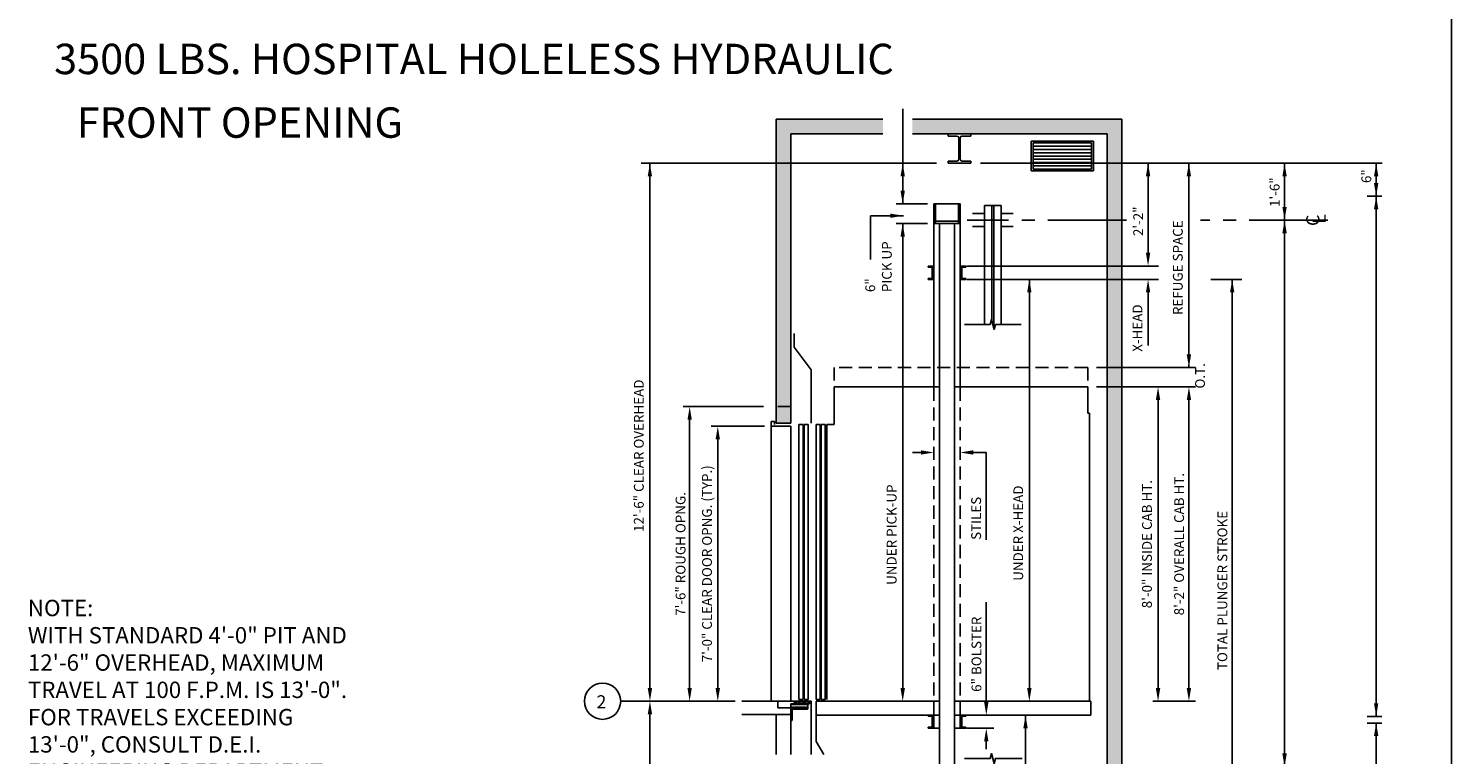
# Model space of a CAD drawing. Extents: x 394 to 868, y 475 to 1086.
# Drawn here: x 639 to 856, y 668 to 778 of the extents above; entities that cross this region are included whole.
import ezdxf
from ezdxf.enums import TextEntityAlignment as Align

# ---------------------------------------------------------------- set-up
doc = ezdxf.new("R2010")
doc.units = 0
doc.header["$LTSCALE"] = 16
doc.header["$MEASUREMENT"] = 0
doc.linetypes.add('CENTER2', pattern=[1.125, 0.75, -0.125, 0.125, -0.125])
doc.linetypes.add('HIDDEN2', pattern=[0.1875, 0.125, -0.0625])
doc.layers.get('0').update_dxf_attribs({"linetype": 'CONTINUOUS'})
doc.layers.get('DEFPOINTS').update_dxf_attribs({"linetype": 'CONTINUOUS'})
for name, color, linetype in [('1', 7, 'CONTINUOUS'), ('11', 2, 'CONTINUOUS'), ('12', 4, 'CONTINUOUS'), ('2', 1, 'CENTER2'), ('3', 3, 'CONTINUOUS'), ('4', 3, 'HIDDEN2'), ('5', 5, 'CONTINUOUS')]:
    doc.layers.add(name, color=color, linetype=linetype)
doc.styles.add('BASIC', font='romans.shx')
doc.styles.add('ITALIC', font='SIMPLEX', dxfattribs={"oblique": 10})
doc.styles.add('LAYOUT', font='ARIALN.TTF', dxfattribs={"height": 2.25})
doc.styles.add('ROMANS', font='romans')
doc.styles.get("Standard").update_dxf_attribs({"font": 'romans.shx'})
doc.dimstyles.get("Standard").update_dxf_attribs({"dimtxt": 0.18, "dimasz": 0.18, "dimexe": 0.18, "dimexo": 0.0625, "dimgap": 0.09, "dimtad": 0, "dimtih": 1, "dimtoh": 1, "dimdec": 4, "dimzin": 0, "dimdsep": 46, "dimtxsty": 'Standard', "dimcen": 0.09, "dimadec": 0, "dimazin": 0, "dimtfac": 1, "dimtdec": 4, "dimtofl": 0, "dimtmove": 0, "dimatfit": 3, "dimfxl": 1, "dimtolj": 1, "dimtzin": 0, "dimarcsym": 0})

# ---------------------------------------------------------------- blocks, each defined once
blk = doc.blocks.new('*D44')
at = {"layer": '5', "lineweight": -2}
for p, q in [((751.08, 720.66), (738.8, 720.66)), ((739.8, 677.66), (739.8, 718.66))]:
    blk.add_line(p, q, dxfattribs=at)
at = {"layer": '5'}
for points in [[(739.47, 718.66), (740.13, 718.66), (739.8, 720.66)], [(739.47, 677.66), (740.13, 677.66), (739.8, 675.66)]]:
    blk.add_solid(points, dxfattribs=at)
at = {"layer": 'DEFPOINTS', "color": 0}
for p in [(739.8, 720.66), (752.08, 720.66), (739.8, 675.66)]:
    blk.add_point(p, dxfattribs=at)
at = {"layer": '5', "color": 3, "insert": (738.41, 698.16), "char_height": 1.5, "attachment_point": 5, "rotation": 90}
blk.add_mtext('\\A1;7\'-6" ROUGH OPNG. ', dxfattribs=at)
blk = doc.blocks.new('*D45')
at = {"layer": '5', "lineweight": -2}
for p, q in [((751.25, 717.66), (743.1, 717.66)), ((744.1, 677.66), (744.1, 715.66))]:
    blk.add_line(p, q, dxfattribs=at)
at = {"layer": '5'}
for points in [[(743.76, 715.66), (744.43, 715.66), (744.1, 717.66)], [(743.76, 677.66), (744.43, 677.66), (744.1, 675.66)]]:
    blk.add_solid(points, dxfattribs=at)
at = {"layer": 'DEFPOINTS', "color": 0}
for p in [(744.1, 717.66), (752.25, 717.66), (744.1, 675.66)]:
    blk.add_point(p, dxfattribs=at)
at = {"layer": '5', "color": 3, "insert": (742.45, 696.66), "char_height": 1.5, "attachment_point": 5, "rotation": 90}
blk.add_mtext('\\A1;7\'-0" CLEAR DOOR OPNG. (TYP.)', dxfattribs=at)
blk = doc.blocks.new('CL')
at = {"layer": '3', "style": 'BASIC'}
blk.add_text('C', height=0.125, dxfattribs=at).set_placement((0, 0), align=Align.CENTER)
at = {"layer": '3', "style": 'ITALIC', "oblique": 10}
blk.add_text('L', height=0.125, dxfattribs=at).set_placement((-0.033, -0.061))

msp = doc.modelspace()

# ---------------------------------------------------------------- hatches: boundary and pattern name
at = {"layer": '5'}
h = msp.add_hatch(dxfattribs=at)
h.set_pattern_fill('AR-CONC', color=0, scale=0.5, style=0)
h.set_pattern_definition([(50, (520.9628, 864.5265), (3.5863, -0.31376), [0.375, -4.125]), (355, (520.9628, 864.5265), (-0.693757, 3.76096), [0.3, -3.3]), (100.4514, (521.2616, 864.5004), (2.892547, 3.447198), [0.3187, -3.50571]), (46.1842, (520.9628, 865.5265), (5.336205, -0.827595), [0.5625, -6.1875]), (96.6356, (521.4075, 865.4576), (4.673314, 4.87059), [0.47805, -5.258565]), (351.1842, (520.963, 865.5265), (4.67331, 4.87059), [0.45, -4.95]), (21, (521.4628, 865.2765), (2.984535, -2.013094), [0.375, -4.125]), (326, (521.4628, 865.2765), (1.216577, 3.62575), [0.3, -3.3]), (71.4514, (521.7115, 865.1088), (4.201113, 1.612652), [0.3187, -3.50571]), (37.5, (520.9628, 864.5265), (0.0607993, 1.6644693), [0, -3.26, 0, -3.35, 0, -3.3125]), (7.5, (520.9628, 864.5265), (1.315348, 1.9720586), [0, -1.91, 0, -3.185, 0, -1.2625]), (327.5, (519.8478, 864.5265), (2.669112, -0.1127744), [0, -1.25, 0, -3.9, 0, -5.175]), (317.5, (519.3478, 864.5265), (2.915931, 0.500525), [0, -1.625, 0, -2.59, 0, -3.675])])
h.paths.add_polyline_path([(805.84624, 651.73163), (803.59624, 651.73163), (803.59624, 591.66037), (803.59624, 566.74149), (805.84624, 566.74149)])
h.paths.add_polyline_path([(805.84624, 723.66037), (803.59624, 723.66037), (803.59624, 675.66037), (803.59624, 651.73163), (805.84624, 651.73163)])
h.paths.add_polyline_path([(805.84624, 749.1519), (803.59624, 749.1519), (803.59624, 742.12874), (805.84624, 742.12874)])
h.paths.add_polyline_path([(805.84624, 740.09948), (803.59624, 740.09948), (803.59624, 726.66037), (805.84624, 726.66037)])
h.paths.add_polyline_path([(805.84624, 742.12874), (803.59624, 742.12874), (803.59624, 740.09948), (805.84624, 740.09948)])
h.paths.add_polyline_path([(805.84624, 726.66037), (803.59624, 726.66037), (803.59624, 723.66037), (805.84624, 723.66037)])
h.paths.add_polyline_path([(805.84624, 764.38554), (803.59624, 761.05698), (803.59624, 757.8419), (805.84624, 757.8419)])
h.paths.add_polyline_path([(805.84624, 757.8419), (803.59624, 757.8419), (803.59624, 749.1519), (805.84624, 749.1519)])
h.paths.add_polyline_path([(805.84624, 764.38554), (805.84624, 764.57595), (773.84166, 764.57595), (773.84166, 762.32595), (803.59624, 762.32595), (803.59624, 761.05698)])
h.paths.add_polyline_path([(769.32015, 764.57595), (753.00238, 764.57595), (753.00238, 757.8419), (755.25238, 757.8419), (755.25238, 762.32595), (769.32015, 762.32595)])
h.paths.add_polyline_path([(755.25238, 757.8419), (753.00238, 757.8419), (753.00238, 720.66037), (755.25238, 720.66037)])
h.paths.add_polyline_path([(755.25238, 720.66037), (753.00238, 720.66037), (753.00238, 718.16037), (755.25238, 718.16037)])

# ---------------------------------------------------------------- linework, layer by layer
for p, q in [((755.25238, 675.28537), (756.13938, 675.28537)), ((755.85465, 675.66037), (755.65863, 675.66037)), ((755.65863, 675.66037), (755.65863, 675.58237)), ((755.75213, 675.58237), (755.65863, 675.58237)), ((755.75213, 675.51687), (755.75213, 675.58237)), ((755.79563, 675.47337), (755.75213, 675.51687)), ((755.79563, 675.38737), (755.75213, 675.34387)), ((755.75213, 675.28537), (755.75213, 675.34387)), ((756.00213, 675.47337), (755.79563, 675.47337)), ((755.79563, 675.38737), (756.00213, 675.38737)), ((756.10465, 675.66037), (755.96262, 675.66037)), ((756.00213, 675.38737), (756.00213, 675.47337)), ((756.37513, 675.60102), (756.08613, 675.60102)), ((756.08613, 675.36337), (756.08613, 675.60102)), ((756.08613, 675.36337), (756.13938, 675.36337)), ((756.13938, 675.28537), (756.13938, 675.36337)), ((756.35465, 675.66037), (756.21262, 675.66037)), ((756.32688, 675.36337), (756.37513, 675.36337)), ((756.32688, 675.28537), (756.32688, 675.36337)), ((756.32688, 675.28537), (756.51138, 675.28537)), ((756.37513, 675.36337), (756.37513, 675.60102)), ((756.45763, 675.36337), (756.45763, 675.60102)), ((756.55913, 675.60102), (756.45763, 675.60102)), ((756.45763, 675.36337), (756.51138, 675.36337)), ((756.51138, 675.36337), (756.55913, 675.36337)), ((756.55913, 675.36337), (756.55913, 675.60102)), ((756.71613, 675.60102), (756.64163, 675.60102)), ((756.64163, 675.36337), (756.64163, 675.60102)), ((756.64163, 675.36337), (757.16013, 675.36337)), ((756.71613, 675.60102), (756.71613, 675.66037)), ((756.97613, 675.60102), (756.97613, 675.66037)), ((757.16013, 675.60102), (756.97613, 675.60102)), ((757.22965, 675.66037), (757.08762, 675.66037)), ((757.16013, 675.36337), (757.16013, 675.60102)), ((757.37163, 675.60102), (757.24263, 675.60102)), ((757.24263, 675.36337), (757.24263, 675.60102)), ((757.24263, 675.36337), (757.37163, 675.36337)), ((757.32388, 675.28537), (758.09663, 675.28537)), ((757.52863, 675.66037), (757.33762, 675.66037)), ((757.37163, 675.36337), (757.37163, 675.60102)), ((757.45413, 675.36337), (757.45413, 675.60102)), ((757.52863, 675.60102), (757.45413, 675.60102)), ((757.45413, 675.36337), (757.97263, 675.36337)), ((757.52863, 675.60102), (757.52863, 675.66037)), ((758.10465, 675.66037), (757.78863, 675.66037)), ((757.78863, 675.60102), (757.78863, 675.66037)), ((757.97263, 675.60102), (757.78863, 675.60102)), ((757.97263, 675.36337), (757.97263, 675.60102)), ((758.26813, 675.53537), (758.09663, 675.53537)), ((758.09663, 675.28537), (758.09663, 675.53537)), ((758.26813, 675.53537), (758.20563, 675.39487)), ((758.34613, 675.39487), (758.20563, 675.39487)), ((758.34613, 675.66037), (758.21262, 675.66037)), ((758.34613, 675.39487), (758.34613, 675.66037))]:
    msp.add_line(p, q)
at = {"linetype": 'ByBlock'}
msp.add_line((771.35753, 675.66037), (771.35753, 675.66037), dxfattribs=at)
for centre in [(755.90863, 675.69187), (756.15863, 675.69187), (756.40863, 675.69187), (757.28363, 675.69187), (758.15863, 675.69187)]:
    msp.add_arc(centre, 0.0625, 210.2649926, 329.7350074)
at = {"layer": '1'}
for p, q in [((769.32015, 764.57595), (753.00238, 764.57595)), ((753.00238, 718.16037), (753.00238, 764.57595)), ((805.84624, 764.57595), (773.84166, 764.57595)), ((805.84624, 764.57595), (805.84624, 566.74149)), ((755.25238, 718.16037), (755.25238, 762.32595)), ((769.32015, 762.32595), (755.25238, 762.32595)), ((803.59624, 762.32595), (773.84166, 762.32595)), ((779.2824, 762.32595), (782.76644, 762.32595)), ((779.2824, 761.98964), (779.2824, 762.32595)), ((779.2824, 761.98964), (780.64328, 761.98964)), ((780.91232, 758.44725), (780.91232, 761.7206)), ((781.13652, 758.44725), (781.13652, 761.7206)), ((781.40556, 761.98964), (782.76644, 761.98964)), ((782.76644, 762.32595), (782.76644, 761.98964)), ((803.59624, 762.32595), (803.59624, 675.66037)), ((779.2824, 757.8419), (779.2824, 758.17821)), ((780.64328, 758.17821), (779.2824, 758.17821)), ((782.76644, 757.8419), (779.2824, 757.8419)), ((782.76644, 758.17821), (781.40556, 758.17821)), ((782.76644, 758.17821), (782.76644, 757.8419)), ((784.87738, 751.38602), (784.87738, 733.19708)), ((784.87738, 751.38602), (787.37738, 751.38602)), ((787.37738, 751.38602), (787.37738, 733.19708)), ((777.12738, 723.66037), (777.12738, 748.63746)), ((778.00238, 723.66037), (778.00238, 748.63746)), ((780.25238, 723.66037), (780.25238, 748.63746)), ((781.12738, 723.66037), (781.12738, 748.63746)), ((784.87738, 750.1519), (783.00238, 750.1519)), ((784.87738, 748.1519), (783.00238, 748.1519)), ((789.25238, 750.1519), (787.37738, 750.1519)), ((789.25238, 748.1519), (787.37738, 748.1519)), ((785.72546, 733.19708), (781.77931, 733.19708)), ((785.92642, 733.94708), (785.72546, 733.19708)), ((786.32835, 732.44708), (785.92642, 733.94708)), ((786.32835, 732.44708), (786.52931, 733.19708)), ((790.47738, 733.19708), (786.52931, 733.19708)), ((755.75238, 729.76771), (755.75238, 731.85255)), ((758.37738, 726.30361), (755.75238, 729.76771)), ((758.37738, 718.16037), (758.37738, 726.30361)), ((761.87738, 717.91037), (761.87738, 723.66037)), ((761.87738, 723.66037), (775.81863, 723.66037)), ((773.60753, 723.66037), (778.00238, 723.66037)), ((778.00238, 673.53537), (778.00238, 723.66037)), ((780.25238, 723.66037), (800.62738, 723.66037)), ((780.25238, 673.53537), (780.25238, 723.66037)), ((800.62738, 719.66037), (800.62738, 723.66037)), ((752.25238, 675.66037), (752.25238, 718.41037)), ((752.75238, 718.41037), (752.25238, 718.41037)), ((755.25238, 717.66037), (752.25238, 717.66037)), ((752.75238, 717.91037), (752.75238, 718.41037)), ((755.25238, 718.16037), (753.00238, 718.16037)), ((755.25238, 675.66037), (755.25238, 717.66037)), ((761.87738, 717.91037), (760.78132, 717.91037)), ((760.78132, 675.91037), (760.78132, 717.91037)), ((800.62738, 719.66037), (800.87738, 719.66037)), ((800.87738, 675.66037), (800.87738, 719.66037)), ((755.65863, 675.66037), (747.75238, 675.66037)), ((753.25238, 674.66037), (753.25238, 675.66037)), ((755.25238, 674.66037), (753.25238, 674.66037)), ((755.25238, 667.53537), (755.25238, 674.66037)), ((758.37738, 667.53537), (758.37738, 675.66037)), ((759.12738, 675.66037), (778.00238, 675.66037)), ((759.12738, 675.66037), (778.00238, 675.66037)), ((759.12738, 669.53537), (759.12738, 675.66037)), ((780.25238, 675.66037), (801.12738, 675.66037)), ((780.25238, 675.66037), (801.12738, 675.66037)), ((801.12738, 673.53537), (801.12738, 675.66037)), ((803.59624, 675.66037), (803.59624, 591.66037)), ((747.75238, 673.66037), (755.25238, 673.66037)), ((753.00238, 667.53537), (753.00238, 673.66037)), ((759.12738, 673.53537), (778.00238, 673.53537)), ((778.00238, 673.53537), (778.00238, 650.13163)), ((780.25238, 673.53537), (801.12738, 673.53537)), ((780.25238, 673.53537), (780.25238, 650.13163)), ((777.12738, 671.53537), (778.00238, 671.53537)), ((780.25238, 671.53537), (781.12738, 671.53537)), ((759.12738, 669.53537), (760.28209, 667.53537))]:
    msp.add_line(p, q, dxfattribs=at)
msp.add_lwpolyline([(781.77931, 666.92615), (785.72546, 666.92615), (785.92642, 667.67615), (786.32835, 666.17615), (786.52931, 666.92615), (790.63336, 666.92615)], dxfattribs=at)
for centre, start, end in [((780.64328, 761.7206), 0, 90), ((781.40556, 761.7206), 90, 180), ((780.64328, 758.44725), 270, 0), ((781.40556, 758.44725), 180, 270)]:
    msp.add_arc(centre, 0.26904, start, end, dxfattribs=at)
at = {"layer": '12'}
for p, q in [((801.50938, 761.19072), (791.9991, 761.19072)), ((791.9991, 761.19072), (791.9991, 756.69072)), ((801.50938, 761.19072), (801.50938, 756.69072)), ((801.19688, 760.94072), (792.3116, 760.94072)), ((792.3116, 760.94072), (792.3116, 756.94072)), ((801.19688, 760.44072), (792.3116, 760.44072)), ((801.19688, 759.94072), (792.3116, 759.94072)), ((801.19688, 759.44072), (792.3116, 759.44072)), ((801.19688, 758.94072), (792.3116, 758.94072)), ((801.19688, 760.94072), (801.19688, 756.94072)), ((801.19688, 758.44072), (792.3116, 758.44072)), ((801.19688, 757.94072), (792.3116, 757.94072)), ((801.19688, 757.44072), (792.3116, 757.44072)), ((801.19688, 756.94072), (792.3116, 756.94072)), ((801.50938, 756.69072), (791.9991, 756.69072)), ((778.00238, 751.63557), (777.12738, 751.63557)), ((777.12738, 751.63557), (777.12738, 748.63746)), ((777.37738, 748.63557), (777.37738, 751.63557)), ((781.12738, 751.63557), (778.00238, 751.63557)), ((780.87738, 748.63557), (780.87738, 751.63557)), ((781.12738, 751.63557), (781.12738, 748.63746)), ((785.97113, 751.38602), (785.97113, 733.78021)), ((786.28364, 751.38602), (786.28364, 732.61394)), ((777.12738, 748.63746), (781.12738, 748.63746)), ((777.37738, 748.96907), (780.87738, 748.96907)), ((776.25238, 742.10137), (777.12738, 742.10137)), ((776.25238, 742.10137), (776.25238, 741.95651)), ((776.25238, 741.95651), (776.84087, 741.90503)), ((776.87738, 741.86518), (776.87738, 740.33755)), ((781.12738, 742.10137), (782.00238, 742.10137)), ((781.37738, 741.86518), (781.37738, 740.33755)), ((782.00238, 741.95651), (781.4139, 741.90503)), ((782.00238, 742.10137), (782.00238, 741.95651)), ((776.25238, 740.24622), (776.84087, 740.29771)), ((776.25238, 740.24622), (776.25238, 740.10137)), ((776.25238, 740.10137), (777.12738, 740.10137)), ((781.12738, 740.10137), (782.00238, 740.10137)), ((782.00238, 740.24622), (781.4139, 740.29771)), ((782.00238, 740.24622), (782.00238, 740.10137)), ((757.12845, 717.91037), (756.50345, 717.91037)), ((756.50345, 675.91037), (756.50345, 717.91037)), ((757.12845, 675.91037), (757.12845, 717.91037)), ((757.28238, 675.91037), (757.28238, 717.91037)), ((757.90738, 717.91037), (757.28238, 717.91037)), ((757.90738, 675.91037), (757.90738, 717.91037)), ((759.12738, 675.91037), (759.12738, 717.91037)), ((759.75238, 717.91037), (759.12738, 717.91037)), ((759.75238, 675.91037), (759.75238, 717.91037)), ((759.90632, 675.91037), (759.90632, 717.91037)), ((760.53132, 717.91037), (759.90632, 717.91037)), ((760.53132, 675.91037), (760.53132, 717.91037)), ((755.25238, 675.66037), (758.34613, 675.66037)), ((755.25238, 675.66037), (758.37738, 675.66037)), ((755.25238, 674.66037), (755.25238, 675.28537)), ((757.87996, 675.16037), (755.25238, 675.16037)), ((757.87996, 674.75412), (755.25238, 674.75412)), ((755.25238, 674.66037), (757.87738, 674.66037)), ((755.25238, 674.66037), (755.25238, 672.66037)), ((755.43988, 672.78537), (755.43988, 674.22287)), ((757.75238, 674.47287), (755.68988, 674.47287)), ((757.87996, 675.28537), (755.87738, 675.28537)), ((757.87996, 674.66037), (755.87738, 674.66037)), ((757.12845, 675.91037), (756.50345, 675.91037)), ((757.90738, 675.91037), (757.28238, 675.91037)), ((757.87738, 674.66037), (757.87738, 674.59787)), ((757.87996, 674.66037), (757.87996, 675.28537)), ((758.37738, 675.66037), (758.34613, 675.66037)), ((759.75238, 675.91037), (759.12738, 675.91037)), ((760.53132, 675.91037), (759.90632, 675.91037)), ((755.25238, 672.66037), (755.31488, 672.66037)), ((776.25238, 673.39052), (776.25238, 673.53537)), ((776.25238, 673.39052), (776.84087, 673.33903)), ((776.87738, 673.29918), (776.87738, 671.77156)), ((777.12738, 673.53537), (777.12738, 671.53537)), ((781.12738, 673.53537), (781.12738, 671.53537)), ((781.37738, 673.29918), (781.37738, 671.77156)), ((782.00238, 673.39052), (781.4139, 673.33903)), ((782.00238, 673.39052), (782.00238, 673.53537)), ((776.25238, 671.68022), (776.84087, 671.73171)), ((776.25238, 671.68022), (776.25238, 671.53537)), ((776.25238, 671.53537), (777.12738, 671.53537)), ((781.12738, 671.53537), (782.00238, 671.53537)), ((782.00238, 671.68022), (781.4139, 671.73171)), ((782.00238, 671.68022), (782.00238, 671.53537))]:
    msp.add_line(p, q, dxfattribs=at)
for centre, radius, start, end in [((776.83738, 741.86518), 0.04, 0, 85), ((781.41738, 741.86518), 0.04, 95, 180), ((776.83738, 740.33755), 0.04, 275, 0), ((781.41738, 740.33755), 0.04, 180, 265), ((755.68988, 674.22287), 0.25, 90, 180), ((757.75238, 674.59787), 0.125, 270, 0), ((755.31488, 672.78537), 0.125, 270, 0), ((776.83738, 673.29918), 0.04, 0, 85), ((781.41738, 673.29918), 0.04, 95, 180), ((776.83738, 671.77156), 0.04, 275, 0), ((781.41738, 671.77156), 0.04, 180, 265)]:
    msp.add_arc(centre, radius, start, end, dxfattribs=at)
at = {"layer": '2'}
for p, q in [((806.54594, 749.1519), (782.22761, 749.1519)), ((837.30563, 749.1519), (817.84518, 749.1519))]:
    msp.add_line(p, q, dxfattribs=at)
at = {"layer": '4'}
for p, q in [((800.62738, 726.66037), (800.62738, 723.66037)), ((777.12738, 673.53537), (777.12738, 723.66037)), ((781.12738, 673.53537), (781.12738, 723.66037))]:
    msp.add_line(p, q, dxfattribs=at)
for points in [[(800.62738, 726.66037), (761.87738, 726.66037), (761.87738, 723.66037)], [(755.25238, 720.66037), (753.00238, 720.66037)]]:
    msp.add_lwpolyline(points, dxfattribs=at)
at = {"layer": '5', "color": 7}
msp.add_line((856.22229, 780.67166), (856.22229, 490.28985), dxfattribs=at)
at = {"layer": '5'}
for p, q in [((772.35753, 757.8419), (772.35753, 766.14251)), ((771.93906, 757.8419), (732.39686, 757.8419)), ((777.49669, 757.8419), (770.67021, 757.8419)), ((772.35753, 757.8419), (772.35753, 751.63557)), ((784.24833, 757.8419), (845.60419, 757.8419)), ((809.85151, 757.8419), (809.85151, 743.10858)), ((816.08448, 757.8419), (816.08448, 747.72368)), ((830.70563, 757.8419), (830.70563, 743.10858)), ((844.70587, 757.8419), (844.70587, 743.10858)), ((845.55583, 752.80055), (843.33788, 752.80055)), ((767.43545, 749.81903), (767.43545, 743.15283)), ((772.45588, 749.81903), (767.43545, 749.81903)), ((816.09178, 728.66037), (816.09178, 748.66037)), ((782.07933, 742.12874), (811.45406, 742.12874)), ((782.13011, 740.09948), (811.45151, 740.09948)), ((819.4978, 740.09948), (823.70563, 740.09948)), ((822.70563, 566.74149), (822.70563, 740.09948)), ((809.85151, 730.00863), (809.85151, 738.1733)), ((816.09178, 726.66037), (816.09178, 727.08683)), ((775.12738, 713.66037), (773.84668, 713.66037)), ((783.12738, 713.66037), (785.12738, 713.66037)), ((785.12738, 700.30801), (785.12738, 713.66037)), ((830.70563, 702.07923), (830.70563, 587.84037)), ((844.70587, 702.07923), (844.70587, 673.33644)), ((785.12738, 675.53537), (785.12738, 690.77273)), ((746.75238, 675.66037), (729.25817, 675.66037)), ((791.12738, 673.53537), (791.12738, 653.91491)), ((845.55583, 673.33644), (843.33788, 673.33644)), ((845.55583, 672.33644), (843.33788, 672.33644)), ((844.70587, 672.33644), (844.70587, 635.03484)), ((782.12738, 671.53537), (786.29833, 671.53537)), ((785.12738, 669.53537), (785.12738, 668.33683))]:
    msp.add_line(p, q, dxfattribs=at)
at = {"layer": '5', "linetype": 'ByBlock'}
for p, q in [((733.72738, 677.66037), (733.72738, 757.8419)), ((844.70587, 700.49745), (844.70587, 752.80055)), ((776.12738, 751.63557), (771.35753, 751.63557)), ((776.12738, 748.63776), (771.35753, 748.63776)), ((772.35753, 677.66037), (772.35753, 748.63776)), ((830.70563, 700.49745), (830.70563, 749.1519)), ((791.70702, 677.66037), (791.70702, 740.10357)), ((824.19978, 740.09948), (819.42993, 740.09948)), ((801.99479, 726.66037), (817.09178, 726.66037)), ((801.99479, 723.66037), (817.09178, 723.66037)), ((811.37704, 677.66037), (811.37704, 721.66037)), ((816.09178, 677.66037), (816.09178, 721.66037)), ((810.59624, 675.66037), (817.09178, 675.66037)), ((733.72738, 593.66037), (733.72738, 673.66037))]:
    msp.add_line(p, q, dxfattribs=at)
at = {"layer": '5'}
msp.add_circle((726.49351, 675.66037), 2.76466, dxfattribs=at)
for points in [[(733.39089, 755.83717), (734.05756, 755.83717), (733.72423, 757.83717)], [(772.69086, 755.8419), (772.0242, 755.8419), (772.35753, 757.8419)], [(810.18485, 755.8419), (809.51818, 755.8419), (809.85151, 757.8419)], [(815.75115, 755.85898), (816.41782, 755.85898), (816.08448, 757.85898)], [(831.03896, 755.8419), (830.3723, 755.8419), (830.70563, 757.8419)], [(845.0392, 755.8419), (844.37253, 755.8419), (844.70587, 757.8419)], [(845.0392, 754.80055), (844.37253, 754.80055), (844.70587, 752.80055)], [(772.69086, 753.63557), (772.0242, 753.63557), (772.35753, 751.63557)], [(831.03896, 751.1519), (830.3723, 751.1519), (830.70563, 749.1519)], [(810.18485, 744.16242), (809.51818, 744.16242), (809.85151, 742.16242)], [(810.18485, 738.09948), (809.51818, 738.09948), (809.85151, 740.09948)], [(823.03896, 738.09948), (822.3723, 738.09948), (822.70563, 740.09948)], [(775.12738, 713.32704), (775.12738, 713.9937), (777.12738, 713.66037)], [(783.12738, 713.32704), (783.12738, 713.9937), (781.12738, 713.66037)], [(784.79405, 675.53537), (785.46072, 675.53537), (785.12738, 673.53537)], [(844.37253, 675.33644), (845.0392, 675.33644), (844.70587, 673.33644)], [(791.46072, 671.53537), (790.79405, 671.53537), (791.12738, 673.53537)], [(784.79405, 669.53537), (785.46072, 669.53537), (785.12738, 671.53537)]]:
    msp.add_solid(points, dxfattribs=at)
at = {"layer": '5', "linetype": 'ByBlock'}
for points in [[(844.37253, 750.80055), (845.0392, 750.80055), (844.70587, 752.80055)], [(772.0242, 746.63776), (772.69086, 746.63776), (772.35753, 748.63776)], [(830.3723, 747.1519), (831.03896, 747.1519), (830.70563, 749.1519)], [(791.37369, 738.10357), (792.04035, 738.10357), (791.70702, 740.10357)], [(815.75845, 728.66037), (816.42511, 728.66037), (816.09178, 726.66037)], [(811.04371, 721.66037), (811.71037, 721.66037), (811.37704, 723.66037)], [(815.75845, 721.66037), (816.42511, 721.66037), (816.09178, 723.66037)], [(733.39405, 677.66037), (734.06072, 677.66037), (733.72738, 675.66037)], [(772.0242, 677.66037), (772.69086, 677.66037), (772.35753, 675.66037)], [(791.37369, 677.66037), (792.04035, 677.66037), (791.70702, 675.66037)], [(811.04371, 677.66037), (811.71037, 677.66037), (811.37704, 675.66037)], [(815.75845, 677.66037), (816.42511, 677.66037), (816.09178, 675.66037)], [(733.39405, 673.66037), (734.06072, 673.66037), (733.72738, 675.66037)], [(844.37253, 670.33644), (845.0392, 670.33644), (844.70587, 672.33644)], [(830.3723, 667.68988), (831.03896, 667.68988), (830.70563, 665.68988)]]:
    msp.add_solid(points, dxfattribs=at)
at = {"layer": 'DEFPOINTS', "color": 0, "linetype": 'ByBlock'}
for p in [(777.12738, 751.63746), (816.09178, 750.66037), (777.12738, 737.66037), (800.62738, 726.66037), (800.62738, 723.66037), (772.35753, 675.66037)]:
    msp.add_point(p, dxfattribs=at)

# ---------------------------------------------------------------- block references
at = {"layer": '11', "xscale": 16, "yscale": 16, "zscale": 16, "rotation": 90}
msp.add_blockref('CL', (836.02496, 749.11557), dxfattribs=at)

# ---------------------------------------------------------------- texts
at = {"insert": (638.67515, 677.40226), "char_height": 2.25, "width": 51.5399226, "attachment_point": 4, "style": 'LAYOUT'}
msp.add_mtext('{\\H1.111x;NOTE:\\PWITH STANDARD 4\'-0" PIT AND 12\'-6" OVERHEAD, MAXIMUM TRAVEL AT 100 F.P.M. IS 13\'-0". FOR TRAVELS EXCEEDING 13\'-0", CONSULT D.E.I. ENGINEERING DEPARTMENT.} ', dxfattribs=at)
at = {"layer": '1', "color": 7, "style": 'ITALIC', "oblique": 10}
for s, p in [('%%U3500 LBS. HOSPITAL HOLELESS HYDRAULIC', (642.68584, 771.44617)), ('FRONT OPENING ', (646.13675, 761.72753))]:
    msp.add_text(s, height=4.6461183, dxfattribs=at).set_placement(p)
at = {"layer": '3', "style": 'BASIC'}
for s, p in [('1\'-6"', (829.94616, 751.16078)), ('6"', (843.9464, 754.80942)), ('2\'-2"', (809.09205, 746.71738)), ('PICK UP', (770.68328, 738.15479)), ('6" ', (768.14322, 738.15479)), ('X-HEAD', (808.97458, 729.04237)), ('O.T.', (818.54178, 723.42121)), ('STILES', (784.32738, 700.30801)), ('TOTAL PLUNGER STROKE', (821.95563, 680.42466)), ('6" BOLSTER', (784.37738, 677.09359))]:
    msp.add_text(s, height=1.5, rotation=90, dxfattribs=at).set_placement(p)
for s, p in [('REFUGE SPACE', (814.59178, 741.88012)), ('12\'-6" CLEAR OVERHEAD', (732.22738, 713.16037)), ('8\'-0" INSIDE CAB HT.', (809.87704, 699.66037)), ('UNDER PICK-UP ', (770.85753, 701.33683)), ('UNDER X-HEAD', (790.20702, 701.33683))]:
    msp.add_text(s, height=1.5, rotation=90, dxfattribs=at).set_placement(p, align=Align.MIDDLE)
msp.add_text('8\'-2" OVERALL CAB HT.', height=1.5, rotation=90, dxfattribs=at).set_placement((814.59178, 699.66037), align=Align.MIDDLE_CENTER)
at = {"layer": '3', "style": 'ROMANS'}
msp.add_text('2', height=2, dxfattribs=at).set_placement((725.55915, 674.57652))

# ---------------------------------------------------------------- dimensions: what is measured, and where the dimension line sits
at = {"layer": '5'}
for base, p1, p2, text, picture, middle in [((739.799, 720.66037), (739.799, 675.66037), (752.07663, 720.66037), '7\'-6" ROUGH OPNG. ', '*D44', (738.40614, 698.16037)), ((744.09648, 717.66037), (744.09648, 675.66037), (752.25238, 717.66037), '7\'-0" CLEAR DOOR OPNG. (TYP.)', '*D45', (742.45362, 696.66037))]:
    dim = msp.add_linear_dim(base=base, p1=p1, p2=p2, angle=90, text=text, dimstyle='Standard', override={"dimscale": 16, "dimtxt": 0.09375, "dimasz": 0.125, "dimexe": 0.0625, "dimgap": 0.03125, "dimtad": 1, "dimtih": 0, "dimtoh": 0, "dimdec": 3, "dimrnd": 0.125, "dimzin": 3, "dimlunit": 4, "dimcen": 0.09375, "dimclrd": 256, "dimclre": 256, "dimclrt": 3, "dimtdec": 3, "dimtofl": 1, "dimtmove": 2, "dimatfit": 0, "dimfrac": 2, "dimtzin": 3}, dxfattribs=at)
    dim.commit()
    dim.dimension.update_dxf_attribs({"geometry": picture, "text_midpoint": middle})

# ---------------------------------------------------------------- leaders
msp.add_leader([(772.45588, 749.81903), (767.43545, 749.81903)], dimstyle='Standard', override={"dimscale": 16, "dimtxt": 0.09375, "dimasz": 0.125, "dimexe": 0.0625, "dimgap": 0.03125, "dimtad": 0, "dimtih": 0, "dimtoh": 0, "dimdec": 3, "dimrnd": 0.125, "dimzin": 3, "dimlunit": 4, "dimcen": 0.09375, "dimclrd": 256, "dimclre": 256, "dimclrt": 3, "dimtdec": 3, "dimtofl": 1, "dimtmove": 2, "dimatfit": 0, "dimfrac": 2, "dimtzin": 3}, dxfattribs=at)

doc.saveas('drawing.dxf')
